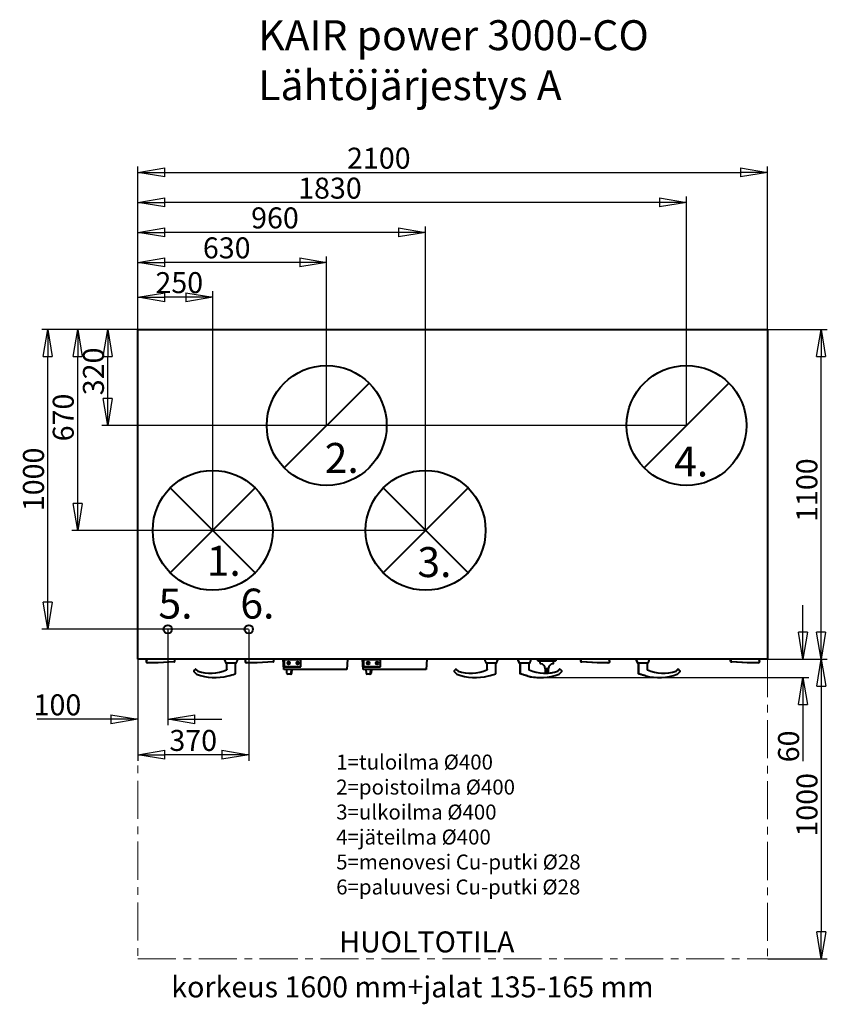
# Model space of a CAD drawing. Units: millimetres. Extents: x -273 to 5764, y -1074 to 2261.
# Drawn here: x -273 to 2420, y -1024 to 2261 of the extents above; entities that cross this region are included whole.
import ezdxf

# ---------------------------------------------------------------- set-up
doc = ezdxf.new("R2010")
doc.units = ezdxf.units.MM
doc.header["$LTSCALE"] = 10
doc.header["$PDSIZE"] = -1
doc.linetypes.add('CENTERX2', pattern=[20.32, 12.7, -2.54, 2.54, -2.54])
doc.layers.add('mitta', color=5, linetype='Continuous')
doc.layers.add('Teksti', color=7, linetype='Continuous')
doc.layers.add('reuna', color=7, linetype='Continuous', lineweight=40)
doc.styles.add('SLDTEXTSTYLE1', font='ARIAL.TTF', dxfattribs={"width": 0.75})
doc.styles.get("Standard").update_dxf_attribs({"font": 'ARIAL.TTF'})
doc.dimstyles.new('SLDDIMSTYLE1', dxfattribs={"dimtxt": 70, "dimasz": 90, "dimexe": 20, "dimexo": 0.625, "dimgap": 12, "dimtad": 1, "dimzin": 12, "dimdsep": 46, "dimtxsty": 'SLDTEXTSTYLE1', "dimblk1": 'CLOSED', "dimblk2": 'CLOSED', "dimsah": 1, "dimcen": 0.9, "dimadec": 0, "dimazin": 0, "dimtfac": 1, "dimtofl": 0, "dimtmove": 0, "dimatfit": 3, "dimldrblk": 'CLOSED', "dimfxl": 0, "dimtolj": 1, "dimtzin": 12, "dimarcsym": 0})

# ---------------------------------------------------------------- blocks, each defined once
blk = doc.blocks.new('_Closed')
at = {"color": 0, "linetype": 'ByBlock', "lineweight": -2}
for p, q in [((-1, 0.166667), (0, 0)), ((-1, 0.166667), (-1, -0.166667)), ((0, 0), (-1, -0.166667)), ((0, 0), (-1, 0))]:
    blk.add_line(p, q, dxfattribs=at)
blk = doc.blocks.new('*D1')
at = {"layer": 'Defpoints', "color": 0, "linetype": 'Continuous'}
for p in [(2272.1, 127.6), (2220.7, -872.4), (2400.2, -872.4)]:
    blk.add_point(p, dxfattribs=at)
at = {"layer": 'mitta', "color": 0, "linetype": 'Continuous', "lineweight": -2}
for p, q in [((2272.8, 127.6), (2420.2, 127.6)), ((2400.2, 37.6), (2400.2, -782.4)), ((2221.4, -872.4), (2420.2, -872.4))]:
    blk.add_line(p, q, dxfattribs=at)
at = {"layer": 'mitta', "color": 0, "linetype": 'Continuous', "lineweight": -2, "xscale": 90, "yscale": 90, "zscale": 90}
for p, rotation in [((2400.2, 127.6), 90), ((2400.2, -872.4), 270)]:
    blk.add_blockref('_Closed', p, dxfattribs=dict(at, rotation=rotation))
at = {"layer": 'mitta', "color": 0, "linetype": 'Continuous', "insert": (2352.4, -358.1), "char_height": 70, "attachment_point": 5, "rotation": 90, "style": 'SLDTEXTSTYLE1'}
blk.add_mtext('\\A1;1000', dxfattribs=at)
blk = doc.blocks.new('*D3')
at = {"layer": 'Defpoints', "color": 0, "linetype": 'Continuous'}
for p in [(2220.7, 1751.5), (120.7, 1226.6), (2220.7, 1227.6)]:
    blk.add_point(p, dxfattribs=at)
at = {"layer": 'mitta', "color": 0, "linetype": 'Continuous', "lineweight": -2}
for p, q in [((120.7, 1227.2), (120.7, 1771.5)), ((210.7, 1751.5), (2130.7, 1751.5)), ((2220.7, 1228.2), (2220.7, 1771.5))]:
    blk.add_line(p, q, dxfattribs=at)
at = {"layer": 'mitta', "color": 0, "linetype": 'Continuous', "lineweight": -2, "xscale": 90, "yscale": 90, "zscale": 90, "rotation": 180}
blk.add_blockref('_Closed', (120.7, 1751.5), dxfattribs=at)
at = {"layer": 'mitta', "color": 0, "linetype": 'Continuous', "lineweight": -2, "xscale": 90, "yscale": 90, "zscale": 90}
blk.add_blockref('_Closed', (2220.7, 1751.5), dxfattribs=at)
at = {"layer": 'mitta', "color": 0, "linetype": 'Continuous', "insert": (924.6, 1799.2), "char_height": 70, "attachment_point": 5, "style": 'SLDTEXTSTYLE1'}
blk.add_mtext('\\A1;2100', dxfattribs=at)
blk = doc.blocks.new('*D4')
at = {"layer": 'Defpoints', "color": 0, "linetype": 'Continuous'}
for p in [(2219.7, 1227.6), (2399.7, 1227.6), (2220.7, 127.6)]:
    blk.add_point(p, dxfattribs=at)
at = {"layer": 'mitta', "color": 0, "linetype": 'Continuous', "lineweight": -2}
for p, q in [((2220.4, 1227.6), (2419.7, 1227.6)), ((2399.7, 217.6), (2399.7, 1137.6)), ((2221.4, 127.6), (2419.7, 127.6))]:
    blk.add_line(p, q, dxfattribs=at)
at = {"layer": 'mitta', "color": 0, "linetype": 'Continuous', "lineweight": -2, "xscale": 90, "yscale": 90, "zscale": 90}
for p, rotation in [((2399.7, 1227.6), 90), ((2399.7, 127.6), 270)]:
    blk.add_blockref('_Closed', p, dxfattribs=dict(at, rotation=rotation))
at = {"layer": 'mitta', "color": 0, "linetype": 'Continuous', "insert": (2352, 691.7), "char_height": 70, "attachment_point": 5, "rotation": 90, "style": 'SLDTEXTSTYLE1'}
blk.add_mtext('\\A1;1100', dxfattribs=at)
blk = doc.blocks.new('*D5')
at = {"layer": 'Defpoints', "color": 0, "linetype": 'Continuous'}
for p in [(1769.9, 127.6), (2338.7, 127.6), (1463.3, 66.4)]:
    blk.add_point(p, dxfattribs=at)
at = {"layer": 'mitta', "color": 0, "linetype": 'Continuous', "lineweight": -2}
for p, q in [((2338.7, 217.6), (2338.7, 307.6)), ((1770.5, 127.6), (2358.7, 127.6)), ((1464, 66.4), (2358.7, 66.4)), ((2338.7, -23.6), (2338.7, -212.9))]:
    blk.add_line(p, q, dxfattribs=at)
at = {"layer": 'mitta', "color": 0, "linetype": 'Continuous', "lineweight": -2, "xscale": 90, "yscale": 90, "zscale": 90}
for p, rotation in [((2338.7, 127.6), 270), ((2338.7, 66.4), 90)]:
    blk.add_blockref('_Closed', p, dxfattribs=dict(at, rotation=rotation))
at = {"layer": 'mitta', "color": 0, "linetype": 'Continuous', "insert": (2291, -163.2), "char_height": 70, "attachment_point": 5, "rotation": 90, "style": 'SLDTEXTSTYLE1'}
blk.add_mtext('\\A1;60', dxfattribs=at)
blk = doc.blocks.new('*D6')
at = {"layer": 'Defpoints', "color": 0, "linetype": 'Continuous'}
for p in [(20.7, 1227.6), (135.7, 1227.6), (1950.7, 907.6)]:
    blk.add_point(p, dxfattribs=at)
at = {"layer": 'mitta', "color": 0, "linetype": 'Continuous', "lineweight": -2}
for p, q in [((135.1, 1227.6), (0.7, 1227.6)), ((20.7, 997.6), (20.7, 1137.6)), ((1950.1, 907.6), (0.7, 907.6))]:
    blk.add_line(p, q, dxfattribs=at)
at = {"layer": 'mitta', "color": 0, "linetype": 'Continuous', "lineweight": -2, "xscale": 90, "yscale": 90, "zscale": 90}
for p, rotation in [((20.7, 1227.6), 90), ((20.7, 907.6), 270)]:
    blk.add_blockref('_Closed', p, dxfattribs=dict(at, rotation=rotation))
at = {"layer": 'mitta', "color": 0, "linetype": 'Continuous', "insert": (-27, 1087.9), "char_height": 70, "attachment_point": 5, "rotation": 90, "style": 'SLDTEXTSTYLE1'}
blk.add_mtext('\\A1;320', dxfattribs=at)
blk = doc.blocks.new('*D7')
at = {"layer": 'Defpoints', "color": 0, "linetype": 'Continuous'}
for p in [(-79.3, 1227.6), (120.7, 1227.6), (1080.7, 557.6)]:
    blk.add_point(p, dxfattribs=at)
at = {"layer": 'mitta', "color": 0, "linetype": 'Continuous', "lineweight": -2}
for p, q in [((120.1, 1227.6), (-99.3, 1227.6)), ((-79.3, 647.6), (-79.3, 1137.6)), ((1080.1, 557.6), (-99.3, 557.6))]:
    blk.add_line(p, q, dxfattribs=at)
at = {"layer": 'mitta', "color": 0, "linetype": 'Continuous', "lineweight": -2, "xscale": 90, "yscale": 90, "zscale": 90}
for p, rotation in [((-79.3, 1227.6), 90), ((-79.3, 557.6), 270)]:
    blk.add_blockref('_Closed', p, dxfattribs=dict(at, rotation=rotation))
at = {"layer": 'mitta', "color": 0, "linetype": 'Continuous', "insert": (-162.7, 854.6), "char_height": 70, "attachment_point": 1, "rotation": 90, "style": 'SLDTEXTSTYLE1'}
blk.add_mtext('\\A1;670', dxfattribs=at)
blk = doc.blocks.new('*D8')
at = {"layer": 'Defpoints', "color": 0, "linetype": 'Continuous'}
for p in [(120.7, 1335.5), (120.7, 1226.6), (370.7, 557.6)]:
    blk.add_point(p, dxfattribs=at)
at = {"layer": 'mitta', "color": 0, "linetype": 'Continuous', "lineweight": -2}
for p, q in [((120.7, 1227.2), (120.7, 1355.5)), ((370.7, 558.2), (370.7, 1355.5)), ((280.7, 1335.5), (210.7, 1335.5))]:
    blk.add_line(p, q, dxfattribs=at)
at = {"layer": 'mitta', "color": 0, "linetype": 'Continuous', "lineweight": -2, "xscale": 90, "yscale": 90, "zscale": 90, "rotation": 180}
blk.add_blockref('_Closed', (120.7, 1335.5), dxfattribs=at)
at = {"layer": 'mitta', "color": 0, "linetype": 'Continuous', "lineweight": -2, "xscale": 90, "yscale": 90, "zscale": 90}
blk.add_blockref('_Closed', (370.7, 1335.5), dxfattribs=at)
at = {"layer": 'mitta', "color": 0, "linetype": 'Continuous', "insert": (179.7, 1419), "char_height": 70, "attachment_point": 1, "style": 'SLDTEXTSTYLE1'}
blk.add_mtext('\\A1;250', dxfattribs=at)
blk = doc.blocks.new('*D9')
at = {"layer": 'Defpoints', "color": 0, "linetype": 'Continuous'}
for p in [(120.7, 1451.5), (120.7, 1226.6), (750.7, 907.6)]:
    blk.add_point(p, dxfattribs=at)
at = {"layer": 'mitta', "color": 0, "linetype": 'Continuous', "lineweight": -2}
for p, q in [((120.7, 1227.2), (120.7, 1471.5)), ((660.7, 1451.5), (210.7, 1451.5)), ((750.7, 908.2), (750.7, 1471.5))]:
    blk.add_line(p, q, dxfattribs=at)
at = {"layer": 'mitta', "color": 0, "linetype": 'Continuous', "lineweight": -2, "xscale": 90, "yscale": 90, "zscale": 90, "rotation": 180}
blk.add_blockref('_Closed', (120.7, 1451.5), dxfattribs=at)
at = {"layer": 'mitta', "color": 0, "linetype": 'Continuous', "lineweight": -2, "xscale": 90, "yscale": 90, "zscale": 90}
blk.add_blockref('_Closed', (750.7, 1451.5), dxfattribs=at)
at = {"layer": 'mitta', "color": 0, "linetype": 'Continuous', "insert": (337.9, 1535), "char_height": 70, "attachment_point": 1, "style": 'SLDTEXTSTYLE1'}
blk.add_mtext('\\A1;630', dxfattribs=at)
blk = doc.blocks.new('*D10')
at = {"layer": 'Defpoints', "color": 0, "linetype": 'Continuous'}
for p in [(120.7, 1551.5), (120.7, 1226.6), (1080.7, 557.6)]:
    blk.add_point(p, dxfattribs=at)
at = {"layer": 'mitta', "color": 0, "linetype": 'Continuous', "lineweight": -2}
for p, q in [((120.7, 1227.2), (120.7, 1571.5)), ((990.7, 1551.5), (210.7, 1551.5)), ((1080.7, 558.2), (1080.7, 1571.5))]:
    blk.add_line(p, q, dxfattribs=at)
at = {"layer": 'mitta', "color": 0, "linetype": 'Continuous', "lineweight": -2, "xscale": 90, "yscale": 90, "zscale": 90, "rotation": 180}
blk.add_blockref('_Closed', (120.7, 1551.5), dxfattribs=at)
at = {"layer": 'mitta', "color": 0, "linetype": 'Continuous', "lineweight": -2, "xscale": 90, "yscale": 90, "zscale": 90}
blk.add_blockref('_Closed', (1080.7, 1551.5), dxfattribs=at)
at = {"layer": 'mitta', "color": 0, "linetype": 'Continuous', "insert": (498.8, 1635), "char_height": 70, "attachment_point": 1, "style": 'SLDTEXTSTYLE1'}
blk.add_mtext('\\A1;960', dxfattribs=at)
blk = doc.blocks.new('*D11')
at = {"layer": 'Defpoints', "color": 0, "linetype": 'Continuous'}
for p in [(120.7, 1651.5), (120.7, 1226.6), (1950.7, 907.6)]:
    blk.add_point(p, dxfattribs=at)
at = {"layer": 'mitta', "color": 0, "linetype": 'Continuous', "lineweight": -2}
for p, q in [((120.7, 1227.2), (120.7, 1671.5)), ((1860.7, 1651.5), (210.7, 1651.5)), ((1950.7, 908.2), (1950.7, 1671.5))]:
    blk.add_line(p, q, dxfattribs=at)
at = {"layer": 'mitta', "color": 0, "linetype": 'Continuous', "lineweight": -2, "xscale": 90, "yscale": 90, "zscale": 90, "rotation": 180}
blk.add_blockref('_Closed', (120.7, 1651.5), dxfattribs=at)
at = {"layer": 'mitta', "color": 0, "linetype": 'Continuous', "lineweight": -2, "xscale": 90, "yscale": 90, "zscale": 90}
blk.add_blockref('_Closed', (1950.7, 1651.5), dxfattribs=at)
at = {"layer": 'mitta', "color": 0, "linetype": 'Continuous', "insert": (761.6, 1699.2), "char_height": 70, "attachment_point": 5, "style": 'SLDTEXTSTYLE1'}
blk.add_mtext('\\A1;1830', dxfattribs=at)
blk = doc.blocks.new('*D22')
at = {"layer": 'Defpoints', "color": 0}
for p in [(220.7, 227.6), (120.7, 128.6), (220.7, -72.4)]:
    blk.add_point(p, dxfattribs=at)
at = {"layer": 'mitta', "color": 0, "lineweight": -2}
for p, q in [((220.7, 227), (220.7, -92.4)), ((120.7, 128), (120.7, -92.4)), ((30.7, -72.4), (-214.5, -72.4)), ((310.7, -72.4), (400.7, -72.4))]:
    blk.add_line(p, q, dxfattribs=at)
at = {"layer": 'mitta', "color": 0, "lineweight": -2, "xscale": 90, "yscale": 90, "zscale": 90}
blk.add_blockref('_Closed', (120.7, -72.4), dxfattribs=at)
at = {"layer": 'mitta', "color": 0, "lineweight": -2, "xscale": 90, "yscale": 90, "zscale": 90, "rotation": 180}
blk.add_blockref('_Closed', (220.7, -72.4), dxfattribs=at)
at = {"layer": 'mitta', "color": 0, "insert": (-147.1, -24.6), "char_height": 70, "attachment_point": 5, "style": 'SLDTEXTSTYLE1'}
blk.add_mtext('\\A1;100', dxfattribs=at)
blk = doc.blocks.new('*D23')
at = {"layer": 'Defpoints', "color": 0}
for p in [(490.7, 227.6), (120.7, 128.6), (120.7, -191.1)]:
    blk.add_point(p, dxfattribs=at)
at = {"layer": 'mitta', "color": 0, "lineweight": -2}
for p, q in [((490.7, 227), (490.7, -211.1)), ((120.7, 128), (120.7, -211.1)), ((400.7, -191.1), (210.7, -191.1))]:
    blk.add_line(p, q, dxfattribs=at)
at = {"layer": 'mitta', "color": 0, "lineweight": -2, "xscale": 90, "yscale": 90, "zscale": 90, "rotation": 180}
blk.add_blockref('_Closed', (120.7, -191.1), dxfattribs=at)
at = {"layer": 'mitta', "color": 0, "lineweight": -2, "xscale": 90, "yscale": 90, "zscale": 90}
blk.add_blockref('_Closed', (490.7, -191.1), dxfattribs=at)
at = {"layer": 'mitta', "color": 0, "insert": (305.7, -143.3), "char_height": 70, "attachment_point": 5, "style": 'SLDTEXTSTYLE1'}
blk.add_mtext('\\A1;370', dxfattribs=at)
blk = doc.blocks.new('*D24')
at = {"layer": 'Defpoints', "color": 0}
for p in [(-179.3, 1227.6), (120.7, 1227.6), (490.7, 227.6)]:
    blk.add_point(p, dxfattribs=at)
at = {"layer": 'mitta', "color": 0, "lineweight": -2}
for p, q in [((120.1, 1227.6), (-199.3, 1227.6)), ((-179.3, 317.6), (-179.3, 1137.6)), ((490.1, 227.6), (-199.3, 227.6))]:
    blk.add_line(p, q, dxfattribs=at)
at = {"layer": 'mitta', "color": 0, "lineweight": -2, "xscale": 90, "yscale": 90, "zscale": 90}
for p, rotation in [((-179.3, 1227.6), 90), ((-179.3, 227.6), 270)]:
    blk.add_blockref('_Closed', p, dxfattribs=dict(at, rotation=rotation))
at = {"layer": 'mitta', "color": 0, "insert": (-227, 727.6), "char_height": 70, "attachment_point": 5, "rotation": 90, "style": 'SLDTEXTSTYLE1'}
blk.add_mtext('\\A1;1000', dxfattribs=at)

msp = doc.modelspace()

# ---------------------------------------------------------------- linework, layer by layer
at = {"layer": 'reuna', "color": 7}
for p, q in [((120.744, 1227.614), (2220.744, 1227.614)), ((120.744, 127.614), (120.744, 1227.614)), ((2220.744, 1227.614), (2220.744, 127.614)), ((2220.744, 127.614), (120.744, 127.614)), ((188.564, 115.614), (154.744, 115.614)), ((188.689, 115.614), (188.564, 115.614)), ((241.853, 118.511), (188.798, 115.617)), ((243.744, 125.614), (243.744, 120.508)), ((410.548, 127.314), (410.548, 123.681)), ((410.576, 123.554), (414.664, 114.787)), ((448.554, 114.614), (414.936, 114.614)), ((416.745, 114.614), (416.745, 92.3)), ((446.745, 80.958), (446.745, 114.614)), ((448.826, 114.787), (452.914, 123.554)), ((452.942, 123.681), (452.942, 127.314)), ((518.564, 115.614), (484.744, 115.614)), ((518.689, 115.614), (518.564, 115.614)), ((571.853, 118.511), (518.798, 115.617)), ((573.744, 125.614), (573.744, 120.508)), ((607.612, 93.614), (605.235, 127.614)), ((664.969, 125.619), (608.969, 125.619)), ((608.969, 125.619), (608.969, 117.01)), ((608.969, 117.01), (608.969, 102.687)), ((608.969, 103.303), (664.969, 103.303)), ((609.972, 102.675), (664.969, 102.675)), ((619.469, 114.813), (619.469, 114.394)), ((621.969, 114.953), (621.969, 114.325)), ((625.969, 114.325), (625.969, 114.953)), ((628.469, 114.394), (628.469, 114.813)), ((649.469, 114.813), (649.469, 114.394)), ((651.969, 114.953), (651.969, 114.325)), ((655.969, 114.325), (655.969, 114.953)), ((658.469, 114.394), (658.469, 114.813)), ((664.969, 102.675), (664.969, 125.619)), ((819.99, 127.614), (817.612, 93.614)), ((872.368, 93.614), (869.99, 127.614)), ((929.724, 125.619), (873.724, 125.619)), ((873.724, 125.619), (873.724, 117.01)), ((873.724, 117.01), (873.724, 102.687)), ((873.724, 103.303), (929.724, 103.303)), ((874.727, 102.675), (929.724, 102.675)), ((884.224, 114.813), (884.224, 114.394)), ((886.724, 114.953), (886.724, 114.325)), ((890.724, 114.325), (890.724, 114.953)), ((893.224, 114.394), (893.224, 114.813)), ((914.224, 114.813), (914.224, 114.394)), ((916.724, 114.953), (916.724, 114.325)), ((920.724, 114.325), (920.724, 114.953)), ((923.224, 114.394), (923.224, 114.813)), ((929.724, 102.675), (929.724, 125.619)), ((1084.745, 127.614), (1082.367, 93.614)), ((1278.548, 127.314), (1278.548, 123.681)), ((1278.576, 123.554), (1282.664, 114.787)), ((1316.554, 114.614), (1282.936, 114.614)), ((1284.745, 114.614), (1284.745, 92.3)), ((1314.745, 80.958), (1314.745, 114.614)), ((1316.826, 114.787), (1320.914, 123.554)), ((1320.942, 123.681), (1320.942, 127.314)), ((1388.546, 127.314), (1388.546, 123.681)), ((1388.574, 123.554), (1392.662, 114.787)), ((1389.547, 127.314), (1389.547, 123.681)), ((1389.575, 123.554), (1393.663, 114.787)), ((1393.935, 114.614), (1392.934, 114.614)), ((1427.553, 114.614), (1393.935, 114.614)), ((1394.743, 114.614), (1394.743, 80.958)), ((1395.744, 114.614), (1395.744, 80.958)), ((1425.744, 92.3), (1425.744, 114.614)), ((1427.825, 114.787), (1431.913, 123.554)), ((1431.941, 123.681), (1431.941, 127.314)), ((1454.745, 122.614), (1454.745, 127.614)), ((1457.745, 122.614), (1454.745, 122.614)), ((1455.745, 121.614), (1455.745, 122.614)), ((1457.745, 121.614), (1455.745, 121.614)), ((1511.745, 122.614), (1457.745, 122.614)), ((1511.745, 121.614), (1457.745, 121.614)), ((1461.995, 121.614), (1461.995, 114.536)), ((1464.024, 112.523), (1463.816, 112.543)), ((1505.674, 112.543), (1505.47, 112.524)), ((1507.495, 114.536), (1507.495, 121.614)), ((1514.745, 122.614), (1511.745, 122.614)), ((1513.745, 121.614), (1511.745, 121.614)), ((1513.745, 121.614), (1513.745, 122.614)), ((1514.745, 127.614), (1514.745, 122.614)), ((1597.744, 120.508), (1597.744, 125.614)), ((1652.69, 115.617), (1599.635, 118.511)), ((1599.744, 120.508), (1599.744, 125.614)), ((1654.69, 115.617), (1601.635, 118.511)), ((1652.924, 115.614), (1652.799, 115.614)), ((1654.799, 115.614), (1652.924, 115.614)), ((1654.924, 115.614), (1654.799, 115.614)), ((1688.744, 115.614), (1654.924, 115.614)), ((1783.022, 127.314), (1783.022, 123.681)), ((1783.051, 123.554), (1787.138, 114.787)), ((1784.023, 127.314), (1784.023, 123.681)), ((1784.052, 123.554), (1788.139, 114.787)), ((1788.411, 114.614), (1787.41, 114.614)), ((1822.029, 114.614), (1788.411, 114.614)), ((1789.219, 114.614), (1789.219, 80.958)), ((1790.22, 114.614), (1790.22, 80.958)), ((1820.22, 92.3), (1820.22, 114.614)), ((1822.301, 114.787), (1826.389, 123.554)), ((1826.417, 123.681), (1826.417, 127.314)), ((2097.744, 120.508), (2097.744, 125.614)), ((2152.69, 115.617), (2099.635, 118.511)), ((2099.744, 120.508), (2099.744, 125.614)), ((2154.69, 115.617), (2101.635, 118.511)), ((2152.924, 115.614), (2152.799, 115.614)), ((2154.799, 115.614), (2152.924, 115.614)), ((2154.924, 115.614), (2154.799, 115.614)), ((2188.744, 115.614), (2154.924, 115.614)), ((307.806, 88.604), (309.22, 90.018)), ((316.412, 77.876), (307.806, 86.482)), ((309.22, 90.018), (312.755, 93.553)), ((313.109, 93.907), (312.755, 93.553)), ((314.877, 93.553), (314.523, 93.907)), ((314.877, 93.553), (320.887, 87.543)), ((610.605, 93.614), (607.612, 93.614)), ((814.62, 93.614), (610.605, 93.614)), ((616.213, 93.614), (617.293, 81.265)), ((621.285, 77.614), (621.278, 77.614)), ((627.947, 77.614), (621.285, 77.614)), ((630.947, 77.614), (627.947, 77.614)), ((631.932, 81.265), (633.012, 93.614)), ((634.932, 81.265), (636.012, 93.614)), ((817.612, 93.614), (814.62, 93.614)), ((875.36, 93.614), (872.368, 93.614)), ((1079.375, 93.614), (875.36, 93.614)), ((880.968, 93.614), (882.048, 81.265)), ((886.04, 77.614), (886.033, 77.614)), ((892.702, 77.614), (886.04, 77.614)), ((895.702, 77.614), (892.702, 77.614)), ((896.687, 81.265), (897.767, 93.614)), ((899.687, 81.265), (900.767, 93.614)), ((1082.367, 93.614), (1079.375, 93.614)), ((1175.806, 88.604), (1177.22, 90.018)), ((1184.412, 77.876), (1175.806, 86.482)), ((1177.22, 90.018), (1180.755, 93.553)), ((1181.109, 93.907), (1180.755, 93.553)), ((1182.877, 93.553), (1182.523, 93.907)), ((1182.877, 93.553), (1188.887, 87.543)), ((1481.449, 95.614), (1479.738, 95.614)), ((1479.738, 84.614), (1479.738, 84.114)), ((1481.449, 84.614), (1479.738, 84.614)), ((1479.745, 95.114), (1479.745, 84.614)), ((1481.238, 84.614), (1481.238, 95.614)), ((1481.666, 82.614), (1481.238, 82.614)), ((1488.041, 95.614), (1481.449, 95.614)), ((1488.041, 84.614), (1481.449, 84.614)), ((1487.824, 82.614), (1481.666, 82.614)), ((1488.252, 82.614), (1487.824, 82.614)), ((1489.752, 95.614), (1488.041, 95.614)), ((1489.752, 84.614), (1488.041, 84.614)), ((1488.252, 84.614), (1488.252, 95.614)), ((1489.745, 95.114), (1489.745, 84.614)), ((1489.752, 84.614), (1489.752, 84.114)), ((1520.601, 87.543), (1526.965, 93.907)), ((1521.602, 87.543), (1527.966, 93.907)), ((1534.683, 86.482), (1526.077, 77.876)), ((1529.38, 93.907), (1533.269, 90.018)), ((1533.269, 90.018), (1534.683, 88.604)), ((1915.077, 87.543), (1921.441, 93.907)), ((1916.078, 87.543), (1922.442, 93.907)), ((1929.16, 86.482), (1920.553, 77.876)), ((1923.856, 93.907), (1927.745, 90.018)), ((1927.745, 90.018), (1929.16, 88.604))]:
    msp.add_line(p, q, dxfattribs=at)
at = {"layer": 'reuna'}
for p, q in [((609.323, 766.193), (892.165, 1049.035)), ((1809.323, 766.193), (2092.165, 1049.035)), ((229.323, 699.035), (512.165, 416.193)), ((229.323, 416.193), (512.165, 699.035)), ((939.323, 416.193), (1222.165, 699.035)), ((939.323, 699.035), (1222.165, 416.193))]:
    msp.add_line(p, q, dxfattribs=at)
at = {"layer": 'reuna', "color": 7, "linetype": 'CENTERX2', "lineweight": 20}
for p, q in [((120.744, 128.615), (120.744, -872.386)), ((2220.744, 127.614), (2220.744, -872.386)), ((120.744, -872.386), (2220.744, -872.386))]:
    msp.add_line(p, q, dxfattribs=at)
at = {"layer": 'reuna', "color": 7, "flags": 128}
for points in [[(418.101, 93.393), (418.103, 93.148), (417.952, 92.884), (417.777, 92.761), (417.542, 92.662), (417.481, 92.643)], [(1286.101, 93.393), (1286.103, 93.148), (1285.952, 92.884), (1285.777, 92.761), (1285.542, 92.662), (1285.481, 92.643)], [(1399.633, 77.717), (1398.768, 78.039), (1397.626, 78.475), (1396.789, 78.799), (1396.244, 79.014), (1396.014, 79.105), (1396.034, 79.097)], [(1420.1, 71.711), (1417.922, 72.264), (1415.916, 72.8), (1413.748, 73.406), (1411.446, 74.083), (1409.116, 74.801), (1406.878, 75.525), (1404.735, 76.247), (1402.853, 76.907), (1401.153, 77.523), (1399.769, 78.039), (1398.627, 78.475), (1397.79, 78.799), (1397.245, 79.014), (1397.015, 79.105), (1397.035, 79.097)], [(1520.601, 87.543), (1520.644, 87.472), (1520.743, 87.312)], [(1794.109, 77.717), (1793.244, 78.039), (1792.103, 78.475), (1791.266, 78.799), (1790.72, 79.014), (1790.49, 79.105), (1790.511, 79.097)], [(1814.576, 71.711), (1812.398, 72.264), (1810.392, 72.8), (1808.224, 73.406), (1805.922, 74.083), (1803.593, 74.801), (1801.354, 75.525), (1799.211, 76.247), (1797.329, 76.907), (1795.63, 77.523), (1794.245, 78.039), (1793.104, 78.475), (1792.267, 78.799), (1791.721, 79.014), (1791.491, 79.105), (1791.512, 79.097)], [(1915.077, 87.543), (1915.121, 87.472), (1915.219, 87.312)]]:
    msp.add_lwpolyline(points, dxfattribs=at)
at = {"layer": 'reuna', "color": 7}
for centre, radius in [((750.744, 907.614), 200), ((1950.744, 907.614), 200), ((370.744, 557.614), 200), ((1080.744, 557.614), 200), ((623.967, 114.403), 4.497), ((623.967, 114.4), 3.497), ((623.968, 114.328), 1.998), ((623.969, 114.326), 0.999), ((653.967, 114.403), 4.497), ((653.967, 114.4), 3.497), ((653.968, 114.328), 1.998), ((653.969, 114.326), 0.999), ((888.722, 114.403), 4.497), ((888.722, 114.4), 3.497), ((888.723, 114.328), 1.998), ((888.724, 114.326), 0.999), ((918.722, 114.403), 4.497), ((918.722, 114.4), 3.497), ((918.723, 114.328), 1.998), ((918.724, 114.326), 0.999)]:
    msp.add_circle(centre, radius, dxfattribs=at)
at = {"layer": 'reuna'}
for centre in [(220.744, 227.614), (490.744, 227.614)]:
    msp.add_circle(centre, 14, dxfattribs=at)
at = {"layer": 'reuna', "color": 7}
for centre, radius, start, end in [((154.744, 121.614), 6, 90, 270), ((154.744, 121.614), 6, 123.55731, 270), ((154.744, 121.614), 6, 123.55731, 270), ((188.689, 117.614), 2, 270, 273.12213), ((241.744, 125.614), 2, 0, 90), ((241.744, 120.508), 2, 273.12213, 0), ((241.744, 125.614), 2, 0, 30), ((410.848, 127.314), 0.3, 90, 180), ((410.848, 123.681), 0.3, 180, 205), ((414.936, 114.914), 0.3, 205, 270), ((448.554, 114.914), 0.3, 270, 335), ((452.642, 127.314), 0.3, 0, 90), ((452.642, 123.681), 0.3, 335, 0), ((484.744, 121.614), 6, 90, 270), ((484.744, 121.614), 6, 123.55731, 270), ((484.744, 121.614), 6, 123.55731, 270), ((518.689, 117.614), 2, 270, 273.12213), ((571.744, 125.614), 2, 0, 90), ((571.744, 120.508), 2, 273.12213, 0), ((571.744, 125.614), 2, 0, 30), ((623.969, 114.805), 4.5, 0.107346, 179.892654), ((623.965, 114.957), 3.496, 184.64797, 270.074702), ((623.969, 114.949), 2, 0.111874, 179.888126), ((623.968, 114.954), 0.999, 198.414717, 270.057441), ((623.973, 114.957), 3.496, 269.935312, 355.341529), ((623.97, 114.954), 0.999, 269.940854, 341.585282), ((653.969, 114.805), 4.5, 0.107346, 179.892654), ((653.965, 114.957), 3.496, 184.647815, 270.074725), ((653.969, 114.949), 2, 0.111874, 179.888126), ((653.968, 114.954), 0.999, 198.414717, 270.057441), ((653.973, 114.957), 3.496, 269.935291, 355.341682), ((653.97, 114.954), 0.999, 269.940854, 341.585282), ((888.724, 114.805), 4.5, 0.107456, 179.892544), ((888.72, 114.957), 3.496, 184.648364, 270.074308), ((888.724, 114.949), 2, 0.112705, 179.887295), ((888.723, 114.954), 0.999, 198.40496, 270.065491), ((888.728, 114.957), 3.496, 269.935083, 355.341269), ((888.725, 114.954), 0.999, 269.931098, 341.595038), ((918.724, 114.805), 4.5, 0.107749, 179.892251), ((918.72, 114.957), 3.496, 184.65044, 270.073207), ((918.724, 114.949), 2, 0.111044, 179.888956), ((918.723, 114.955), 1, 198.424476, 270.049388), ((918.728, 114.957), 3.496, 269.93554, 355.341788), ((918.725, 114.955), 1, 269.950612, 341.575524), ((1278.848, 127.314), 0.3, 90, 180), ((1278.848, 123.681), 0.3, 180, 205), ((1282.936, 114.914), 0.3, 205, 270), ((1316.554, 114.914), 0.3, 270, 335), ((1320.642, 127.314), 0.3, 0, 90), ((1320.642, 123.681), 0.3, 335, 0), ((1388.846, 127.314), 0.3, 90, 180), ((1388.846, 123.681), 0.3, 180, 205), ((1389.847, 127.314), 0.3, 90, 180), ((1389.847, 123.681), 0.3, 180, 205), ((1392.934, 114.914), 0.3, 205, 270), ((1393.935, 114.914), 0.3, 205, 270), ((1427.553, 114.914), 0.3, 270, 335), ((1431.641, 127.314), 0.3, 0, 90), ((1431.641, 123.681), 0.3, 335, 0), ((1463.995, 114.535), 2, 179.971517, 264.851144), ((1462.245, 95.114), 17.5, 1.637713, 84.164391), ((1507.245, 95.114), 17.5, 95.822099, 178.362878), ((1505.495, 114.535), 2, 275.148856, 0.018114), ((1599.744, 125.614), 2, 90, 180), ((1599.744, 125.614), 2, 150, 180), ((1599.744, 120.508), 2, 180, 266.87787), ((1601.744, 125.614), 2, 90, 180), ((1601.744, 125.614), 2, 150, 180), ((1601.744, 120.508), 2, 180, 266.87787), ((1652.799, 117.614), 2, 266.87787, 270), ((1654.799, 117.614), 2, 266.87787, 270), ((1688.744, 121.614), 6, 270, 90), ((1688.744, 121.614), 6, 270, 56.44269), ((1688.744, 121.614), 6, 270, 56.44269), ((1783.322, 127.314), 0.3, 90, 180), ((1783.322, 123.681), 0.3, 180, 205), ((1784.323, 127.314), 0.3, 90, 180), ((1784.323, 123.681), 0.3, 180, 205), ((1787.41, 114.914), 0.3, 205, 270), ((1788.411, 114.914), 0.3, 205, 270), ((1822.029, 114.914), 0.3, 270, 335), ((1826.117, 127.314), 0.3, 0, 90), ((1826.117, 123.681), 0.3, 335, 0), ((2099.744, 125.614), 2, 90, 180), ((2099.744, 125.614), 2, 150, 180), ((2099.744, 120.508), 2, 180, 266.87787), ((2101.744, 125.614), 2, 90, 180), ((2101.744, 125.614), 2, 150, 180), ((2101.744, 120.508), 2, 180, 266.87787), ((2152.799, 117.614), 2, 266.87787, 270), ((2154.799, 117.614), 2, 266.87787, 270), ((2188.744, 121.614), 6, 270, 90), ((2188.744, 121.614), 6, 270, 56.44269), ((2188.744, 121.614), 6, 270, 56.44269), ((308.866, 87.543), 1.5, 135, 225), ((313.816, 92.493), 1.5, 45, 135), ((313.816, 93.2), 1, 45, 135), ((317.473, 78.937), 1.5, 225, 249.784731), ((379.153, 246.441), 180, 249.784731, 283.898431), ((-588.128, 644.301), 1065.968, 328.430242, 328.513148), ((362.561, 215.95), 135, 252.019177, 293.653289), ((362.561, 215.95), 135, 293.653289, 294.172303), ((379.119, 246.55), 180.114, 283.900704, 291.610934), ((444.878, 80.869), 1.847, 298.839462, 2.74043), ((621.278, 81.614), 4, 185, 270), ((627.947, 81.614), 4, 270, 355), ((630.947, 81.614), 4, 270, 355), ((886.033, 81.614), 4, 185, 270), ((892.702, 81.614), 4, 270, 355), ((895.702, 81.614), 4, 270, 355), ((1176.866, 87.543), 1.5, 135, 225), ((1181.816, 92.493), 1.5, 45, 135), ((1181.816, 93.2), 1, 45, 135), ((1185.473, 78.937), 1.5, 225, 249.784731), ((1247.153, 246.441), 180, 249.784731, 283.898431), ((465.782, 530.249), 847.862, 328.419579, 328.523811), ((1230.561, 215.95), 135, 252.019177, 293.653289), ((1230.561, 215.95), 135, 293.653289, 294.172303), ((1247.114, 246.567), 180.131, 283.901003, 291.610506), ((1312.879, 80.868), 1.846, 298.820832, 2.756009), ((1396.584, 80.85), 1.816, 176.597518, 241.585726), ((1397.585, 80.85), 1.816, 176.597518, 241.585726), ((1462.335, 246.441), 180, 256.101569, 270.159314), ((1463.336, 246.441), 180, 256.101569, 290.215269), ((1424.967, 93.286), 0.59, 169.863805, 253.037159), ((1479.928, 215.95), 135, 245.827697, 246.346711), ((1479.928, 215.95), 135, 246.346711, 287.980823), ((1478.927, 215.95), 135, 270.212419, 287.980823), ((1462.245, 95.114), 17.5, 0, 1.637245), ((1481.238, 84.114), 1.5, 180, 270), ((1488.252, 84.114), 1.5, 270, 0), ((1507.245, 95.114), 17.5, 178.362755, 180), ((1442.304, 37.983), 93.511, 31.059515, 32.004644), ((1525.016, 78.937), 1.5, 290.215269, 315), ((1527.672, 93.2), 1, 59.966915, 135), ((1528.673, 93.2), 1, 45, 135), ((1533.623, 87.543), 1.5, 315, 45), ((1791.06, 80.85), 1.816, 176.597518, 241.585726), ((1792.061, 80.85), 1.816, 176.597518, 241.585726), ((1857.812, 246.441), 180, 256.101569, 290.215269), ((1819.444, 93.286), 0.59, 169.863805, 253.037159), ((1874.404, 215.95), 135, 245.827697, 246.346711), ((1874.404, 215.95), 135, 246.346711, 287.980823), ((1836.781, 37.983), 93.511, 31.059515, 32.004644), ((1919.493, 78.937), 1.5, 290.215269, 315), ((1922.148, 93.2), 1, 59.966915, 135), ((1923.149, 93.2), 1, 45, 135), ((1928.099, 87.543), 1.5, 315, 45)]:
    msp.add_arc(centre, radius, start, end, dxfattribs=at)
for centre in [(609.972, 102.884), (874.727, 102.884)]:
    msp.add_ellipse(centre, major_axis=(3.007, 0), ratio=0.06958737, start_param=4.37256463, end_param=4.71238898, dxfattribs=at)

# ---------------------------------------------------------------- texts
at = {"layer": 'reuna', "lineweight": -3, "insert": (792.537, -780.545), "char_height": 70, "width": 810, "attachment_point": 1}
msp.add_mtext('HUOLTOTILA', dxfattribs=at)
at = {"layer": 'Teksti', "attachment_point": 1}
for s, insert, char_height, width in [('KAIR power 3000-CO\\PLähtöjärjestys A', (522.479, 2259.455), 100, 1461.10337), ('1=tuloilma %%C400\\P2=poistoilma %%C400 \\P3=ulkoilma %%C400\\P4=jäteilma %%C400\\P5=menovesi Cu-putki %%C28\\P6=paluuvesi Cu-putki %%C28', (782.537, -190.545), 50, 1000)]:
    msp.add_mtext(s, dxfattribs=dict(at, insert=insert, char_height=char_height, width=width))
at = {"layer": 'Teksti', "color": 7, "char_height": 100, "attachment_point": 1, "style": 'SLDTEXTSTYLE1'}
for s, insert in [('2.', (744.185, 849.145)), ('4.', (1909.449, 837.29)), ('1.', (350.722, 505.964)), ('3.', (1053.288, 501.658)), ('5.', (189.758, 363.157)), ('6.', (462.855, 363.157))]:
    msp.add_mtext(s, dxfattribs=dict(at, insert=insert))
at = {"layer": 'Teksti', "lineweight": -3, "insert": (232.537, -930.545), "char_height": 70, "width": 1700, "attachment_point": 1}
msp.add_mtext('korkeus 1600 mm+jalat 135-165 mm', dxfattribs=at)

# ---------------------------------------------------------------- dimensions: what is measured, and where the dimension line sits
at = {"layer": 'mitta', "linetype": 'Continuous'}
for base, p1, p2, picture, middle in [((2220.744, 1751.474), (120.744, 1226.613), (2220.744, 1227.614), '*D3', (924.554, 1751.474)), ((120.744, 1651.474), (1950.744, 907.614), (120.744, 1226.613), '*D11', (761.592, 1651.474)), ((120.744, 1551.474), (1080.744, 557.614), (120.744, 1226.613), '*D10', (556.675, 1551.474)), ((120.744, 1451.474), (750.744, 907.614), (120.744, 1226.613), '*D9', (395.993, 1451.474)), ((120.744, 1335.483), (370.744, 557.614), (120.744, 1226.613), '*D8', (238.071, 1335.483))]:
    dim = msp.add_linear_dim(base=base, p1=p1, p2=p2, dimstyle='SLDDIMSTYLE1', dxfattribs=at)
    dim.commit()
    dim.dimension.update_dxf_attribs({"geometry": picture, "text_midpoint": middle, "dimtype": 160})
at = {"layer": 'mitta'}
dim = msp.add_linear_dim(base=(-179.256, 1227.614), p1=(490.744, 227.614), p2=(120.744, 1227.614), angle=90, dimstyle='SLDDIMSTYLE1', dxfattribs=at)
dim.commit()
dim.dimension.update_dxf_attribs({"geometry": '*D24', "text_midpoint": (-226.996, 727.614)})
at = {"layer": 'mitta', "linetype": 'Continuous'}
for base, p1, p2, picture, middle in [((-79.256, 1227.614), (1080.744, 557.614), (120.744, 1227.614), '*D7', (-79.256, 912.606)), ((20.744, 1227.614), (1950.744, 907.614), (135.744, 1227.614), '*D6', (20.744, 1087.862)), ((2399.73, 1227.614), (2220.744, 127.614), (2219.743, 1227.614), '*D4', (2399.73, 691.733)), ((2400.16, -872.386), (2272.138, 127.614), (2220.744, -872.386), '*D1', (2400.16, -358.093))]:
    dim = msp.add_linear_dim(base=base, p1=p1, p2=p2, angle=90, dimstyle='SLDDIMSTYLE1', dxfattribs=at)
    dim.commit()
    dim.dimension.update_dxf_attribs({"geometry": picture, "text_midpoint": middle, "dimtype": 160})
dim = msp.add_linear_dim(base=(2338.7, 127.614), p1=(1463.336, 66.441), p2=(1769.905, 127.614), angle=90, text='60', dimstyle='SLDDIMSTYLE1', dxfattribs=at)
dim.commit()
dim.dimension.update_dxf_attribs({"geometry": '*D5', "text_midpoint": (2338.7, -163.215), "dimtype": 160})
at = {"layer": 'mitta'}
dim = msp.add_linear_dim(base=(220.744, -72.386), p1=(120.744, 128.615), p2=(220.744, 227.614), dimstyle='SLDDIMSTYLE1', dxfattribs=at)
dim.commit()
dim.dimension.update_dxf_attribs({"geometry": '*D22', "text_midpoint": (-147.087, -72.386), "dimtype": 160})
dim = msp.add_linear_dim(base=(120.744, -191.095), p1=(490.744, 227.614), p2=(120.744, 128.615), dimstyle='SLDDIMSTYLE1', dxfattribs=at)
dim.commit()
dim.dimension.update_dxf_attribs({"geometry": '*D23', "text_midpoint": (305.744, -143.331)})

doc.saveas('drawing.dxf')
